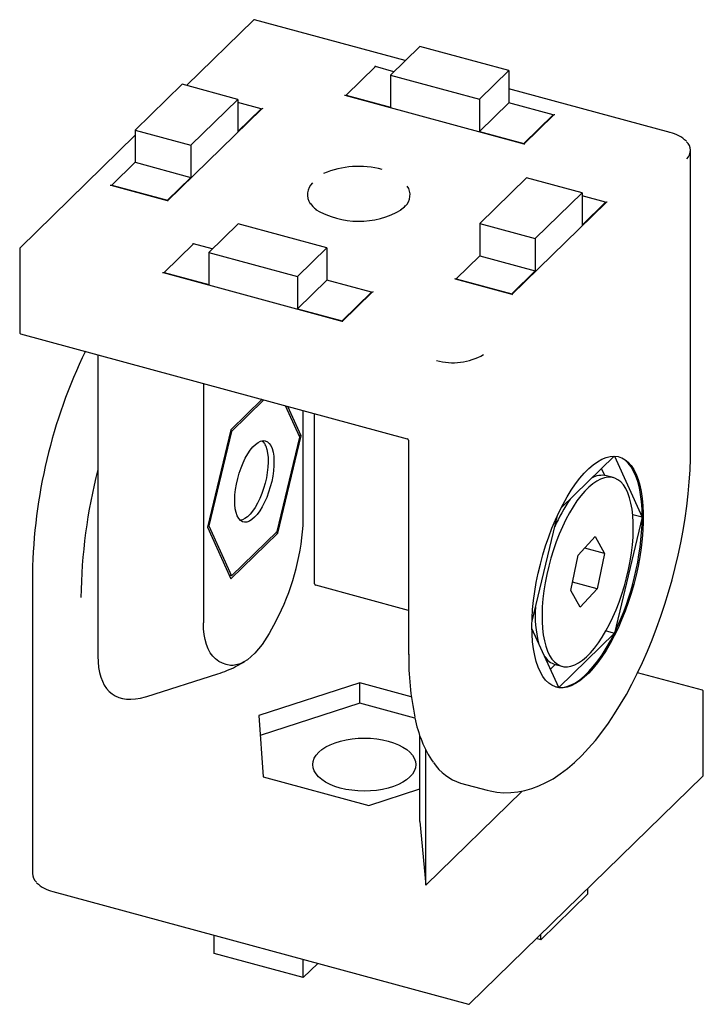
# Paper-space layout '_Триметрия' of a CAD drawing. Units: millimetres. Extents: x -31.5 to 22.9, y -24 to 54.4.
import ezdxf

# ---------------------------------------------------------------- set-up
doc = ezdxf.new("R2010")
doc.units = ezdxf.units.MM

psp = doc.layouts.new('_Триметрия')

# ---------------------------------------------------------------- linework, layer by layer
at = {"color": 7, "linetype": 'Continuous', "lineweight": 25}
for p, q in [((-12.869, 54.406), (-18.202, 49.201)), ((-0.783, 51.172), (-12.773, 54.431)), ((0.377, 52.304), (-1.957, 50.027)), ((7.452, 50.381), (0.377, 52.304)), ((-3.161, 50.694), (-5.495, 48.417)), ((-1.684, 50.293), (-3.161, 50.694)), ((5.118, 48.104), (7.452, 50.381)), ((7.452, 50.381), (7.452, 47.81)), ((-1.957, 50.027), (5.118, 48.104)), ((-1.957, 50.027), (-1.957, 47.455)), ((-18.539, 49.292), (-22.273, 45.648)), ((-14.117, 48.09), (-18.539, 49.292)), ((20.305, 45.441), (7.452, 48.934)), ((-17.85, 44.446), (-14.117, 48.09)), ((-14.117, 48.09), (-14.117, 45.519)), ((-12.25, 47.341), (-14.117, 47.848)), ((8.674, 44.526), (-5.554, 48.392)), ((-5.495, 48.417), (-5.495, 48.376)), ((-5.495, 48.417), (-1.957, 47.455)), ((5.118, 48.104), (5.118, 45.532)), ((-12.222, 47.312), (-19.704, 40.009)), ((-14.117, 45.519), (-12.25, 47.341)), ((-12.25, 47.341), (-12.25, 47.285)), ((5.118, 45.532), (7.452, 47.81)), ((10.99, 46.848), (7.452, 47.81)), ((8.656, 44.571), (10.99, 46.848)), ((11.018, 46.82), (8.669, 44.527)), ((10.99, 46.848), (10.99, 46.792)), ((-22.273, 45.648), (-17.85, 44.446)), ((-22.273, 45.648), (-22.273, 43.077)), ((5.118, 45.532), (8.656, 44.571)), ((-22.273, 45.227), (-31.443, 36.277)), ((-17.85, 44.446), (-17.85, 41.875)), ((8.656, 44.571), (8.656, 44.53)), ((21.925, 20.109), (21.925, 44.024)), ((-22.273, 43.077), (-24.139, 41.255)), ((-22.273, 43.077), (-17.85, 41.875)), ((-19.717, 40.053), (-17.85, 41.875)), ((8.878, 41.841), (5.144, 38.197)), ((13.3, 40.639), (8.878, 41.841)), ((-19.699, 40.007), (-24.199, 41.23)), ((-24.139, 41.255), (-19.717, 40.053)), ((-24.139, 41.255), (-24.139, 41.214)), ((-19.717, 40.053), (-19.717, 40.012)), ((9.566, 36.995), (13.3, 40.639)), ((13.3, 40.639), (13.3, 38.068)), ((15.167, 39.89), (13.3, 40.397)), ((15.195, 39.861), (7.713, 32.558)), ((13.3, 38.068), (15.167, 39.89)), ((15.167, 39.89), (15.167, 39.833)), ((-14.091, 38.183), (-16.424, 35.906)), ((-7.016, 36.261), (-14.091, 38.183)), ((5.144, 38.197), (9.566, 36.995)), ((5.144, 38.197), (5.144, 35.625)), ((9.566, 36.995), (9.566, 34.423)), ((-31.473, 36.205), (-31.473, 29.519)), ((-17.629, 36.573), (-19.962, 34.296)), ((-16.152, 36.172), (-17.629, 36.573)), ((-9.349, 33.983), (-7.016, 36.261)), ((-7.016, 36.261), (-7.016, 33.689)), ((-16.424, 35.906), (-9.349, 33.983)), ((-16.424, 35.906), (-16.424, 33.334)), ((5.144, 35.625), (3.278, 33.803)), ((5.144, 35.625), (9.566, 34.423)), ((-5.793, 30.405), (-20.021, 34.272)), ((-19.962, 34.296), (-19.962, 34.256)), ((-19.962, 34.296), (-16.424, 33.334)), ((-9.349, 33.983), (-9.349, 31.411)), ((7.718, 32.556), (3.218, 33.779)), ((3.278, 33.803), (3.278, 33.763)), ((3.278, 33.803), (7.7, 32.601)), ((7.7, 32.601), (9.566, 34.423)), ((-9.349, 31.411), (-7.016, 33.689)), ((-3.478, 32.728), (-7.016, 33.689)), ((-5.811, 30.45), (-3.478, 32.728)), ((-3.45, 32.699), (-5.799, 30.406)), ((-3.478, 32.728), (-3.478, 32.671)), ((7.7, 32.601), (7.7, 32.561)), ((-9.349, 31.411), (-5.811, 30.45)), ((-5.811, 30.45), (-5.811, 30.41)), ((-31.4, 29.423), (-0.622, 21.058)), ((-25.244, 27.75), (-25.244, 3.741)), ((-16.855, 25.47), (-16.855, 6.411)), ((-12.18, 24.199), (-14.662, 21.777)), ((-12.031, 24.159), (-14.603, 21.648)), ((-9.178, 21.19), (-10.312, 23.692)), ((-9.061, 21.304), (-10.12, 23.639)), ((-8.921, 14.155), (-8.921, 23.314)), ((-8.012, 9.516), (-8.012, 23.066)), ((-14.662, 21.777), (-16.528, 14.016)), ((-14.603, 21.648), (-16.412, 14.13)), ((-14.687, 21.671), (-14.603, 21.648)), ((-10.986, 13.672), (-9.178, 21.19)), ((-10.928, 13.544), (-9.061, 21.304)), ((-9.061, 21.304), (-9.253, 21.356)), ((-11.899, 20.502), (-11.918, 20.545)), ((-0.519, 20.935), (-0.519, 3.877)), ((11.628, 15.553), (15.847, 19.671)), ((15.875, 19.67), (18.083, 14.801)), ((15.096, 18.139), (14.845, 18.692)), ((15.779, 17.962), (15.235, 18.11)), ((9.31, 6.537), (11.331, 14.938)), ((18.083, 14.801), (17.325, 15.007)), ((-16.412, 14.13), (-16.496, 14.153)), ((-16.412, 14.13), (-14.603, 10.142)), ((-13.499, 14.728), (-13.46, 14.756)), ((18.083, 14.801), (15.866, 5.585)), ((-16.528, 14.016), (-14.662, 9.9)), ((-14.662, 9.9), (-10.928, 13.544)), ((-14.603, 10.142), (-10.986, 13.672)), ((-10.928, 13.544), (-11.077, 13.584)), ((12.99, 11.79), (14.34, 13.262)), ((14.34, 13.262), (15.088, 11.921)), ((12.388, 8.978), (12.99, 11.79)), ((15.088, 11.921), (13.505, 12.351)), ((15.088, 11.921), (14.485, 9.109)), ((-30.455, 10.342), (-30.455, -13.572)), ((-14.603, 10.142), (-14.795, 10.194)), ((14.485, 9.109), (12.53, 9.64)), ((-0.519, 7.385), (-7.908, 9.393)), ((13.135, 7.637), (12.388, 8.978)), ((14.485, 9.109), (13.135, 7.637)), ((11.432, 1.258), (9.305, 5.949)), ((15.866, 5.585), (11.432, 1.258)), ((15.199, 5.766), (15.866, 5.585)), ((10.773, 2.711), (11.155, 3.084)), ((11.152, 3.085), (11.696, 2.937)), ((22.869, 1.029), (17.716, 2.429)), ((-21.35, 0.541), (-15.694, 2.341)), ((-4.405, 1.626), (-12.446, -0.98)), ((-0.299, 0.51), (-4.405, 1.626)), ((-4.405, -0.003), (-4.405, 1.626)), ((11.202, 1.294), (11.432, 1.258)), ((22.943, -5.754), (22.943, 0.932)), ((-4.405, -0.003), (-12.328, -2.571)), ((-0.01, -1.197), (-4.405, -0.003)), ((-12.446, -0.98), (-12.085, -5.869)), ((0.391, -9.419), (0.391, -2.611)), ((0.846, -14.493), (0.846, -3.714)), ((-12.085, -5.869), (-3.683, -8.153)), ((4.338, -23.955), (22.913, -5.825)), ((-3.683, -8.153), (0.391, -6.833)), ((0.846, -14.493), (8.521, -7.002)), ((3.623, -6.358), (5.746, -6.935)), ((0.391, -9.419), (0.846, -14.493)), ((13.742, -15.197), (13.742, -14.776)), ((-28.835, -14.99), (4.242, -23.98)), ((13.742, -15.197), (10.009, -18.841)), ((-15.982, -19.93), (-15.982, -18.483)), ((10.009, -18.841), (9.672, -18.749)), ((10.009, -18.841), (10.009, -18.42)), ((-8.907, -21.853), (-15.982, -19.93)), ((-8.907, -21.853), (-8.907, -20.406)), ((-7.747, -20.721), (-8.907, -21.853))]:
    psp.add_line(p, q, dxfattribs=at)
at = {"color": 7, "linetype": 'Continuous', "lineweight": 25, "flags": 128}
for points in [[(-13.577, 14.41), (-13.75, 14.455), (-13.907, 14.556), (-14.043, 14.713), (-14.157, 14.922), (-14.247, 15.181), (-14.312, 15.483), (-14.349, 15.825), (-14.358, 16.199), (-14.339, 16.599), (-14.293, 17.018), (-14.22, 17.449), (-14.122, 17.883), (-14, 18.313), (-13.856, 18.732), (-13.694, 19.132), (-13.516, 19.505), (-13.324, 19.846), (-13.123, 20.147), (-12.917, 20.404), (-12.708, 20.612), (-12.501, 20.768), (-12.299, 20.868), (-12.105, 20.91), (-11.924, 20.895), (-11.759, 20.822), (-11.612, 20.693), (-11.487, 20.509), (-11.384, 20.275), (-11.307, 19.994), (-11.256, 19.671), (-11.233, 19.313), (-11.238, 18.925), (-11.27, 18.514), (-11.33, 18.088), (-11.416, 17.655), (-11.526, 17.221), (-11.659, 16.796), (-11.812, 16.386), (-11.983, 15.998), (-12.169, 15.641), (-12.365, 15.319), (-12.569, 15.039), (-12.777, 14.806), (-12.986, 14.624), (-13.191, 14.496), (-13.389, 14.424), (-13.577, 14.41)], [(-12.202, 20.896), (-12.127, 20.836), (-11.994, 20.677), (-11.883, 20.466), (-11.796, 20.207), (-11.735, 19.905), (-11.7, 19.564), (-11.693, 19.192), (-11.714, 18.795), (-11.762, 18.38), (-11.836, 17.954), (-11.935, 17.525), (-12.058, 17.1), (-12.201, 16.688), (-12.363, 16.295), (-12.54, 15.928), (-12.73, 15.595), (-12.929, 15.301), (-13.134, 15.051), (-13.34, 14.849), (-13.545, 14.7), (-13.744, 14.606), (-13.921, 14.569)], [(5.748, -6.929), (5.977, -6.993), (6.519, -7.089), (7.067, -7.133), (7.618, -7.126), (8.171, -7.069), (8.727, -6.962), (9.285, -6.804), (9.847, -6.594), (10.412, -6.331), (10.982, -6.013), (11.554, -5.638), (12.128, -5.206), (12.698, -4.719), (13.262, -4.18), (13.815, -3.593), (14.354, -2.964), (14.878, -2.297), (15.387, -1.594), (15.879, -0.859), (16.356, -0.092), (16.817, 0.704), (17.262, 1.527), (17.69, 2.374), (18.101, 3.245), (18.494, 4.138), (18.87, 5.049), (19.226, 5.977), (19.564, 6.92), (19.881, 7.876), (20.178, 8.842), (20.454, 9.816), (20.708, 10.796), (20.94, 11.779), (21.149, 12.763), (21.334, 13.746), (21.495, 14.725), (21.631, 15.698), (21.742, 16.663), (21.827, 17.619), (21.886, 18.562), (21.919, 19.492), (21.925, 20.109)], [(9.304, 6.122), (9.318, 6.783), (9.36, 7.466), (9.43, 8.169), (9.527, 8.886), (9.65, 9.613), (9.799, 10.345), (9.974, 11.078), (10.172, 11.807), (10.392, 12.528), (10.634, 13.235), (10.895, 13.925), (11.175, 14.592), (11.47, 15.234), (11.78, 15.845), (12.102, 16.422), (12.435, 16.961), (12.776, 17.459), (13.123, 17.913), (13.473, 18.32), (13.826, 18.677), (14.178, 18.982), (14.527, 19.233), (14.871, 19.428), (15.208, 19.567), (15.536, 19.648), (15.852, 19.67), (16.155, 19.635), (16.442, 19.541), (16.713, 19.39), (16.965, 19.183), (17.196, 18.92), (17.406, 18.604), (17.592, 18.236), (17.754, 17.819), (17.89, 17.355), (18.001, 16.848), (18.084, 16.3), (18.14, 15.715), (18.168, 15.097), (18.168, 14.449), (18.14, 13.777), (18.084, 13.083), (18.001, 12.372), (17.89, 11.65), (17.754, 10.92), (17.592, 10.186), (17.406, 9.455), (17.196, 8.73), (16.965, 8.015), (16.713, 7.316), (16.442, 6.637), (16.155, 5.982), (15.852, 5.355), (15.536, 4.761), (15.208, 4.202), (14.871, 3.683), (14.527, 3.206), (14.178, 2.776), (13.826, 2.394), (13.473, 2.063), (13.123, 1.785), (12.776, 1.561), (12.435, 1.394), (12.102, 1.284), (11.78, 1.232), (11.47, 1.239), (11.175, 1.303), (10.895, 1.426), (10.634, 1.605), (10.392, 1.84), (10.172, 2.13), (9.974, 2.472), (9.799, 2.865), (9.65, 3.306), (9.527, 3.792), (9.43, 4.32), (9.36, 4.887), (9.318, 5.489), (9.304, 6.122)], [(18.083, 14.801), (18.068, 15.442), (18.025, 16.051), (17.954, 16.624), (17.855, 17.157), (17.728, 17.646), (17.575, 18.089), (17.396, 18.483), (17.194, 18.825), (16.968, 19.112), (16.72, 19.344), (16.453, 19.518), (16.185, 19.628)], [(16.991, 10.652), (17.119, 11.31), (17.222, 11.961), (17.299, 12.601), (17.348, 13.224), (17.37, 13.826), (17.364, 14.402), (17.33, 14.948), (17.27, 15.461), (17.182, 15.934), (17.068, 16.367), (16.929, 16.754), (16.765, 17.093), (16.579, 17.381), (16.371, 17.617), (16.143, 17.798), (15.896, 17.924), (15.633, 17.992), (15.356, 18.003), (15.066, 17.957), (14.766, 17.853), (14.459, 17.693), (14.146, 17.478), (13.829, 17.21), (13.512, 16.89), (13.197, 16.521), (12.886, 16.105), (12.582, 15.647), (12.286, 15.149), (12.001, 14.616), (11.73, 14.05), (11.473, 13.458), (11.234, 12.842), (11.014, 12.208), (10.815, 11.561), (10.638, 10.905), (10.485, 10.246), (10.356, 9.589), (10.253, 8.938), (10.177, 8.298), (10.127, 7.675), (10.106, 7.073), (10.111, 6.496), (10.145, 5.95), (10.206, 5.438), (10.293, 4.964), (10.407, 4.532), (10.546, 4.145), (10.71, 3.806), (10.896, 3.517), (11.105, 3.281), (11.333, 3.1), (11.579, 2.975), (11.842, 2.906), (12.12, 2.895), (12.409, 2.942), (12.709, 3.045), (13.017, 3.205), (13.33, 3.42), (13.646, 3.689), (13.963, 4.009), (14.278, 4.378), (14.589, 4.793), (14.894, 5.251), (15.19, 5.749), (15.474, 6.283), (15.746, 6.848), (16.002, 7.441), (16.241, 8.057), (16.461, 8.69), (16.66, 9.338), (16.837, 9.993), (16.991, 10.652)], [(-14.701, 3.003), (-15.033, 3.07), (-15.34, 3.179), (-15.621, 3.329), (-15.876, 3.52), (-16.102, 3.751), (-16.3, 4.021), (-16.468, 4.33), (-16.607, 4.676), (-16.715, 5.059), (-16.793, 5.477), (-16.84, 5.928), (-16.855, 6.411)], [(-11.076, 6.541), (-11.605, 5.544), (-12.171, 4.681), (-12.757, 3.978), (-13.347, 3.452), (-13.924, 3.122), (-14.472, 2.994), (-14.701, 3.003)], [(11.432, 1.258), (11.749, 1.261), (12.077, 1.325), (12.416, 1.448), (12.762, 1.629), (13.115, 1.868), (13.471, 2.163), (13.828, 2.511), (14.184, 2.911), (14.536, 3.36), (14.883, 3.856), (15.221, 4.394), (15.55, 4.972), (15.866, 5.585)], [(-25.244, 3.741), (-25.23, 3.281), (-25.188, 2.849), (-25.118, 2.448), (-25.019, 2.078), (-24.894, 1.741), (-24.741, 1.438), (-24.562, 1.169), (-24.356, 0.935), (-24.125, 0.738), (-23.87, 0.577), (-23.59, 0.453), (-23.287, 0.367), (-22.962, 0.319), (-22.616, 0.309), (-22.249, 0.337), (-21.864, 0.403), (-21.461, 0.507), (-21.35, 0.541)], [(-14.291, 2.908), (-13.62, 3.272), (-13.577, 3.299)], [(-7.67, -3.907), (-7.413, -3.689), (-7.107, -3.488), (-6.756, -3.309), (-6.366, -3.152), (-5.941, -3.02), (-5.489, -2.916), (-5.016, -2.841), (-4.529, -2.795), (-4.035, -2.781), (-3.541, -2.797), (-3.054, -2.843), (-2.582, -2.919), (-2.131, -3.025), (-1.707, -3.157), (-1.318, -3.315), (-0.969, -3.495), (-0.665, -3.697), (-0.409, -3.915), (-0.207, -4.148), (-0.061, -4.391), (0.027, -4.642), (0.056, -4.897), (0.025, -5.151), (-0.065, -5.402), (-0.214, -5.645), (-0.418, -5.878), (-0.675, -6.096), (-0.981, -6.296), (-1.332, -6.476), (-1.723, -6.633), (-2.147, -6.764), (-2.599, -6.868), (-3.072, -6.944), (-3.559, -6.989), (-4.053, -7.004), (-4.547, -6.988), (-5.034, -6.941), (-5.506, -6.865), (-5.957, -6.76), (-6.381, -6.627), (-6.77, -6.47), (-7.119, -6.289), (-7.423, -6.088), (-7.679, -5.869), (-7.881, -5.637), (-8.027, -5.393), (-8.115, -5.142), (-8.144, -4.888), (-8.113, -4.633), (-8.023, -4.382), (-7.874, -4.139), (-7.67, -3.907)]]:
    psp.add_lwpolyline(points, dxfattribs=at)
at = {"color": 7, "linetype": 'Continuous', "lineweight": 25}
for centre, radius, start, end in [((-12.799, 54.334), 0.1, 74.79549, 134.30503), ((-3.485, 50.608), 0.322, 13.53572, 28.8463), ((-5.598, 48.22), 0.178, 75.64966, 100.23977), ((-12.089, 47.167), 0.197, 97.7344, 132.59177), ((11.153, 46.672), 0.2, 98.00931, 132.31686), ((20.3, 45.414), 0.027, 80.73183, 143.96753), ((19.748, 42.851), 2.649, 45.83384, 77.86725), ((20.989, 44.025), 0.926, 314.5634, 47.33593), ((8.656, 44.484), 0.0453, 22.11332, 65.92906), ((-4.473, 35.471), 7.279, 75.32313, 112.74323), ((-24.243, 41.058), 0.178, 75.64966, 100.23977), ((-7.319, 40.494), 1.254, 131.67217, 214.59126), ((-1.643, 40.48), 1.244, 313.83014, 34.60703), ((-19.717, 39.966), 0.0453, 22.11332, 65.92906), ((-6.851, 40.835), 1.816, 213.9044, 236.36686), ((-4.482, 45.085), 6.706, 239.14392, 300.32799), ((-2.004, 40.672), 1.617, 301.59231, 320.09019), ((15.329, 39.716), 0.197, 97.78041, 132.54576), ((-31.373, 36.205), 0.1, 134.30503, 180), ((-17.946, 36.49), 0.315, 13.3506, 29.03143), ((-20.066, 34.099), 0.178, 75.64966, 100.23977), ((3.174, 33.606), 0.178, 75.64966, 100.23977), ((-3.316, 32.554), 0.197, 97.7344, 132.59177), ((7.7, 32.515), 0.0453, 22.11332, 65.92906), ((-5.814, 30.361), 0.048, 23.4068, 64.63558), ((-31.373, 29.519), 0.1, 180, 254.79549), ((11.8, 9.623), 42.262, 154.19145, 179.02415), ((3.035, 31.814), 4.705, 253.56942, 300.72382), ((-0.659, 20.922), 0.14, 5.10157, 74.84099), ((16.118, 7.93), 42.718, 165.5238, 179.34199), ((14.887, 16.505), 1.642, 77.7462, 120.52116), ((23.322, 8.716), 13.318, 145.59016, 156.43906), ((-27.825, 15.393), 18.944, 332.14518, 356.25426), ((-3.896, 15.213), 21.983, 334.02441, 358.92518), ((-7.872, 9.529), 0.14, 185.10157, 254.84099), ((18.731, 7.027), 9.178, 176.20115, 194.11079), ((22.47, 3.641), 22.979, 179.34979, 191.92327), ((11.608, 4.558), 1.543, 213.49895, 252.80264), ((-18.564, 11.496), 9.592, 287.41156, 296.45434), ((22.843, 0.932), 0.1, 0, 74.79549), ((9.559, 0.687), 9.753, 190.99949, 213.5448), ((4.873, -2.466), 4.088, 213.73562, 252.19849), ((22.843, -5.754), 0.1, 314.30503, 0), ((-29.456, -13.532), 1, 182.31219, 226.46148), ((-28.278, -12.399), 2.65, 225.87013, 257.86805), ((4.269, -23.883), 0.1, 254.79549, 314.30503)]:
    psp.add_arc(centre, radius, start, end, dxfattribs=at)

doc.saveas('drawing.dxf')
